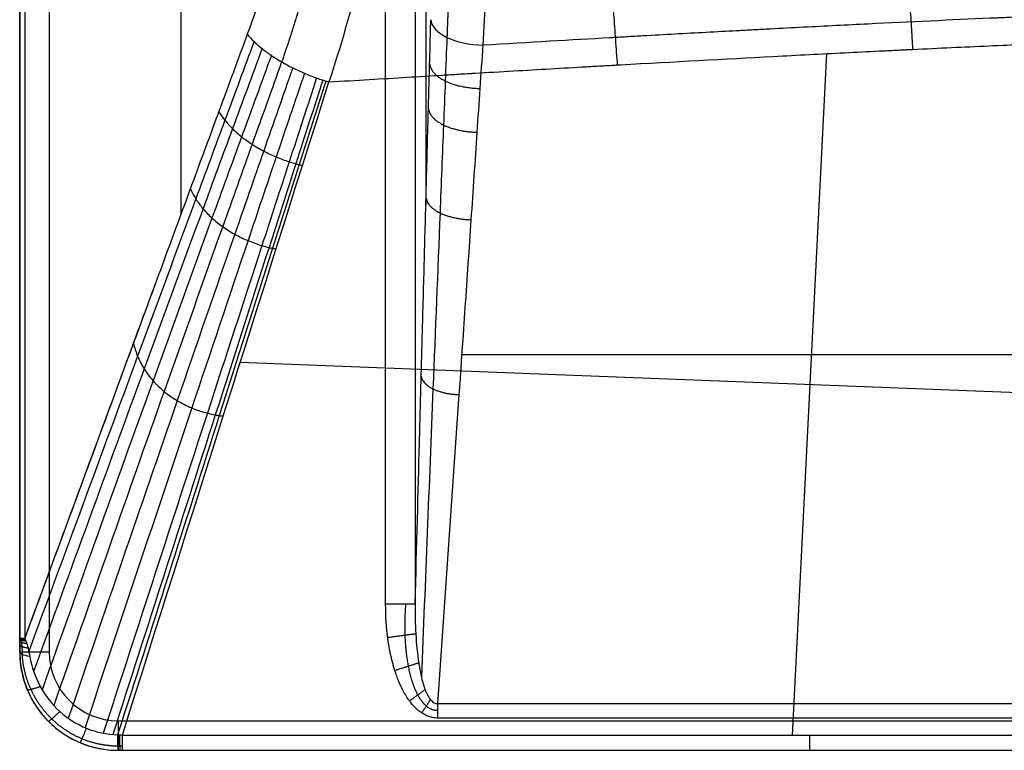
# Model space of a CAD drawing. Units: millimetres. Extents: x -301 to 299, y -340 to 210.
# Drawn here: x -301 to -101, y -340 to -191 of the extents above; entities that cross this region are included whole.
import ezdxf

# ---------------------------------------------------------------- set-up
doc = ezdxf.new("R2010")
doc.units = ezdxf.units.MM
doc.layers.add('Default', color=7, linetype='Continuous')

# ---------------------------------------------------------------- blocks, each defined once
blk = doc.blocks.new('7635111_7635011')
at = {"layer": 'Default'}
for p, q in [((-300, -320, 164.92), (-300, 207, 164.92)), ((-267.26, 207, 113.46), (-267.26, -231.21, 113.46)), ((-217.54, -20, 124.97), (-217.54, -229.35, 124.97)), ((-136.17, -198.59, 83.99), (-143.18, -336.9, 160.29)), ((210.19, -259.74, 131.89), (-210.19, -259.74, 131.89)), ((-255.2, -261.22, 118.54), (0, -271.14, 124.02)), ((-280, -340, 165.77), (280, -340, 165.77))]:
    blk.add_line(p, q, dxfattribs=at)
at = {"layer": 'Default', "extrusion": (-0.025456, -0.873734, 0.485738)}
blk.add_arc((-200.23, -3.13, 224.35), 10.64, 183.4326, 270.8108, dxfattribs=at)
at = {"layer": 'Default', "extrusion": (0, 1, 0)}
blk.add_arc((294, 166, -320), 6, 360, 90, dxfattribs=at)
at = {"layer": 'Default'}
for centre, radius, start, end in [((-280, -320, 166), 20, 180, 270), ((-280, -320, 165.13), 20, 180, 203.8878), ((-280, -320, 172), 14, 180, 270), ((-280, -320, 172), 14, 268.5551, 270)]:
    blk.add_arc(centre, radius, start, end, dxfattribs=at)
at = {"layer": 'Default', "extrusion": (3.42235e-13, 0.97657, -0.215202)}
blk.add_arc((294, 91.54, -347.85), 6, 311.2317, 360, dxfattribs=at)
at = {"layer": 'Default', "extrusion": (-1, -4.49927e-08, 1.39433e-06)}
blk.add_arc((333.45, 166, 215.12), 6, 90, 119.0712, dxfattribs=at)
at = {"layer": 'Default', "extrusion": (1, 0, 0)}
blk.add_arc((-334, 166, -280), 6, 90, 180, dxfattribs=at)
at = {"layer": 'Default', "extrusion": (-0.999491, -3.84246e-13, 0.031916)}
blk.add_arc((334, 156.54, 285.14), 6, 298.4271, 0, dxfattribs=at)
at = {"layer": 'Default', "extrusion": (1, 0, 1.11547e-05)}
blk.add_arc((-334, 165.55, -139.57), 6, 180, 241.1169, dxfattribs=at)
at = {"layer": 'Default'}
for points, degree in [([(-300, 207, 166), (-300, -56.5, 166), (-300, -320, 166)], 2), ([(-300, 207, 163.83), (-300, -55.11, 163.83), (-300, -317.22, 163.83)], 2), ([(-298.97, 207, 160.48), (-298.97, -55.11, 160.48), (-298.97, -317.22, 160.48)], 2), ([(-294, 207, 172), (-294, -56.5, 172), (-294, -320, 172)], 2), ([(-225.69, -310.27, 172), (-225.69, -165.13, 172), (-225.69, -20, 172)], 2), ([(-219.7, -20, 166.31), (-219.7, -165.13, 166.31), (-219.7, -310.27, 166.31)], 2), ([(-253.79, -194.67, 93.49), (-276.38, -255.94, 126.98), (-298.97, -317.22, 160.48)], 2), ([(-279.15, -336.9, 160.29), (-265.17, -292.71, 135.91), (-251.19, -248.52, 111.54), (-237.21, -204.33, 87.16)], 3), ([(-300, -320, 164.25), (-300, -320, 165.13), (-300, -320, 166)], 2), ([(215.12, -330.54, 171.24), (0, -330.54, 171.24), (-215.12, -330.54, 171.24)], 2), ([(215.12, -333.45, 172), (0, -333.45, 172), (-215.12, -333.45, 172)], 2), ([(-280, -334, 172), (0, -334, 172), (280, -334, 172)], 2), ([(-280.17, -336.86, 160.28), (-279.84, -336.87, 160.28), (-279.51, -336.88, 160.28), (-279.15, -336.9, 160.29)], 3), ([(-279.15, -336.9, 160.29), (-139.57, -336.9, 160.29), (0, -336.9, 160.29)], 2), ([(-280, -340, 166), (0, -340, 166), (280, -340, 166)], 2), ([(-280, -340, 166), (-280, -340, 165.78), (-280, -340, 165.56)], 2), ([(-280, -340, 165.56), (-279.72, -340, 165.55), (-279.43, -340, 165.54), (-279.15, -340, 165.54)], 3), ([(-279.15, -340, 165.54), (-139.57, -340, 165.54), (0, -340, 165.55)], 2)]:
    blk.add_open_spline(points, degree=degree, dxfattribs=at)
for points, knots in [([(-237.35, -108.45, 69.12), (-237.57, -116.06, 69.44), (-238.34, -127.4, 70.59), (-240.05, -140.49, 73.12), (-241.11, -147, 74.69), (-241.68, -150.25, 75.54), (-241.98, -151.87, 75.99), (-242.14, -152.68, 76.21), (-242.21, -153.08, 76.33), (-242.25, -153.26, 76.38), (-242.27, -153.37, 76.41), (-242.28, -153.43, 76.43), (-242.64, -155.3, 76.96), (-243.2, -158, 77.78), (-243.89, -161.15, 78.81), (-244.25, -162.72, 79.34), (-244.43, -163.51, 79.62), (-244.51, -163.85, 79.73), (-244.56, -164.07, 79.81), (-244.59, -164.18, 79.85), (-245.03, -166.07, 80.51), (-245.69, -168.71, 81.48), (-246.49, -171.76, 82.67), (-246.91, -173.28, 83.28), (-247.12, -174.04, 83.6), (-247.21, -174.36, 83.73), (-247.27, -174.58, 83.82), (-247.3, -174.69, 83.86), (-249.23, -181.58, 86.73), (-251.38, -188.21, 89.92), (-253.79, -194.67, 93.49)], [0, 0, 0, 0, 23.064297, 34.596446, 40.362521, 43.245558, 44.687076, 45.407836, 45.768215, 45.948405, 45.948405, 46.128595, 46.128595, 51.894669, 54.777706, 56.219225, 56.939984, 57.300364, 57.300364, 57.660744, 57.660744, 63.426818, 66.309855, 67.751374, 68.472133, 68.832513, 68.832513, 69.192892, 69.192892, 92.25719, 92.25719, 92.25719, 92.25719]), ([(-221.38, -109.27, 60.33), (-221.72, -126.37, 61.04), (-223.31, -142.91, 63.8), (-227.38, -166.97, 70.69), (-229.02, -174.87, 73.47), (-232.77, -190, 79.75), (-234.88, -197.3, 83.28), (-237.21, -204.33, 87.16)], [0, 0, 0, 0, 50.699455, 50.699455, 76.049183, 76.049183, 101.39891, 101.39891, 101.39891, 101.39891]), ([(-205.9, -196.88, 96.94), (-205.7, -193.51, 95.06), (-205.5, -190.12, 93.31), (-205.11, -183.3, 90.01), (-204.92, -179.82, 88.44), (-204.38, -169.25, 84.04), (-204.05, -162.06, 81.52), (-203.43, -147.4, 77.29), (-203.14, -139.95, 75.59), (-202.76, -128.65, 73.68), (-202.63, -124.87, 73.15), (-202.4, -117.3, 72.31), (-202.29, -113.49, 72), (-202.19, -109.6, 71.79)], [0, 0, 0, 0, 11.464943, 11.464943, 22.929885, 22.929885, 45.859771, 45.859771, 68.789656, 68.789656, 80.254599, 80.254599, 91.719541, 91.719541, 91.719541, 91.719541]), ([(0, -188.95, 92.53), (-4.8, -188.95, 92.53), (-11.62, -188.97, 92.54), (-18.91, -189.01, 92.57), (-22.39, -189.04, 92.58), (-24.09, -189.06, 92.59), (-24.93, -189.07, 92.6), (-25.35, -189.07, 92.6), (-25.56, -189.08, 92.6), (-25.66, -189.08, 92.6), (-25.7, -189.08, 92.6), (-25.73, -189.08, 92.6), (-25.75, -189.08, 92.6), (-29.97, -189.13, 92.63), (-36.35, -189.22, 92.68), (-43.9, -189.38, 92.77), (-47.7, -189.47, 92.82), (-49.61, -189.51, 92.84), (-50.56, -189.54, 92.86), (-51.04, -189.55, 92.86), (-51.28, -189.56, 92.87), (-51.4, -189.56, 92.87), (-51.45, -189.56, 92.87), (-51.49, -189.56, 92.87), (-51.5, -189.56, 92.87), (-55.5, -189.67, 92.93), (-61.71, -189.85, 93.03), (-69.36, -190.1, 93.17), (-73.28, -190.23, 93.24), (-75.27, -190.3, 93.28), (-76.27, -190.34, 93.3), (-76.77, -190.36, 93.31), (-77.02, -190.37, 93.32), (-77.14, -190.37, 93.32), (-77.2, -190.37, 93.32), (-77.23, -190.38, 93.32), (-77.25, -190.38, 93.32), (-81.36, -190.53, 93.41), (-87.65, -190.77, 93.54), (-95.25, -191.09, 93.72), (-99.11, -191.25, 93.81), (-101.05, -191.34, 93.86), (-102.03, -191.38, 93.88), (-102.52, -191.4, 93.89), (-102.77, -191.41, 93.9), (-102.89, -191.42, 93.9), (-102.94, -191.42, 93.9), (-102.98, -191.42, 93.9), (-103, -191.42, 93.9), (-110.91, -191.77, 94.1), (-123.27, -192.35, 94.42), (-138.58, -193.13, 94.85), (-146.45, -193.54, 95.08), (-150.44, -193.75, 95.2), (-152.45, -193.86, 95.26), (-153.46, -193.91, 95.29), (-153.96, -193.94, 95.3), (-154.22, -193.95, 95.31), (-154.34, -193.96, 95.31), (-154.41, -193.96, 95.32), (-154.43, -193.96, 95.32), (-154.45, -193.96, 95.32), (-154.46, -193.96, 95.32), (-158.49, -194.18, 95.44), (-164.73, -194.52, 95.63), (-172.34, -194.95, 95.86), (-176.24, -195.16, 95.99), (-178.2, -195.28, 96.05), (-179.19, -195.33, 96.08), (-179.69, -195.36, 96.09), (-179.94, -195.37, 96.1), (-180.06, -195.38, 96.11), (-180.12, -195.38, 96.11), (-180.15, -195.39, 96.11), (-180.17, -195.39, 96.11), (-180.18, -195.39, 96.11), (-187.93, -195.83, 96.35), (-196.5, -196.32, 96.63), (-205.9, -196.88, 96.94)], [0, 0, 0, 0, 12.883907, 19.32586, 22.546837, 24.157325, 24.962569, 25.365191, 25.566502, 25.667158, 25.717486, 25.717486, 25.767813, 25.767813, 38.65172, 45.093673, 48.31465, 49.925138, 50.730383, 51.133005, 51.334316, 51.434971, 51.485299, 51.485299, 51.535627, 51.535627, 64.419533, 70.861487, 74.082463, 75.692952, 76.498196, 76.900818, 77.102129, 77.202785, 77.253112, 77.253112, 77.30344, 77.30344, 90.187347, 96.6293, 99.850277, 101.460765, 102.266009, 102.668631, 102.869942, 102.970598, 103.020926, 103.020926, 103.071254, 103.071254, 128.839067, 141.722974, 148.164927, 151.385904, 152.996392, 153.801636, 154.204258, 154.405569, 154.506225, 154.556553, 154.581716, 154.581716, 154.60688, 154.60688, 167.490787, 173.93274, 177.153717, 178.764205, 179.569449, 179.972072, 180.173383, 180.274038, 180.324366, 180.34953, 180.34953, 180.374694, 180.374694, 206.142507, 206.142507, 206.142507, 206.142507]), ([(-219.7, -310.27, 166.31), (-219.38, -298.4, 160.26), (-218.95, -282.09, 151.93), (-218.51, -265.64, 143.53), (-218.31, -258.07, 139.66), (-218.21, -254.45, 137.81), (-218.16, -252.68, 136.9), (-218.14, -251.8, 136.45), (-218.13, -251.37, 136.23), (-218.12, -251.15, 136.12), (-218.12, -251.04, 136.07), (-218.12, -250.99, 136.04), (-218.11, -250.96, 136.02), (-218.11, -250.95, 136.02), (-218.11, -250.94, 136.01), (-218.11, -250.94, 136.01), (-217.97, -245.73, 133.35), (-217.77, -238.12, 129.46), (-217.54, -229.58, 125.09), (-217.43, -225.4, 122.95), (-217.37, -223.33, 121.89), (-217.35, -222.3, 121.36), (-217.33, -221.79, 121.1), (-217.33, -221.53, 120.97), (-217.32, -221.41, 120.9), (-217.32, -221.35, 120.87), (-217.32, -221.31, 120.85), (-217.32, -221.3, 120.85), (-217.25, -218.69, 119.51), (-217.15, -214.89, 117.56), (-217.03, -210.62, 115.38), (-216.98, -208.52, 114.3), (-216.95, -207.49, 113.77), (-216.93, -206.97, 113.5), (-216.93, -206.71, 113.37), (-216.92, -206.6, 113.32), (-216.92, -206.53, 113.28), (-216.92, -206.49, 113.26), (-216.89, -205.32, 112.66), (-216.84, -203.54, 111.74), (-216.78, -201.33, 110.61), (-216.75, -200.19, 110.03), (-216.74, -199.62, 109.73), (-216.73, -199.33, 109.58), (-216.73, -199.18, 109.51), (-216.72, -199.11, 109.47), (-216.72, -199.07, 109.45), (-216.72, -199.06, 109.45), (-216.72, -199.04, 109.44), (-216.72, -199.04, 109.44), (-216.63, -195.77, 107.76), (-216.57, -193.33, 106.51), (-216.52, -191.71, 105.68)], [0, 0, 0, 0, 33.300642, 49.950964, 58.276124, 62.438705, 64.519995, 65.56064, 66.080962, 66.341124, 66.471204, 66.536245, 66.568765, 66.585025, 66.585025, 66.601285, 66.601285, 83.251606, 91.576767, 95.739347, 97.820637, 98.861282, 99.381605, 99.641766, 99.771847, 99.836887, 99.836887, 99.901927, 99.901927, 108.227088, 112.389668, 114.470959, 115.511604, 116.031926, 116.292087, 116.422168, 116.422168, 116.552249, 116.552249, 120.714829, 122.796119, 123.836764, 124.357087, 124.617248, 124.747329, 124.812369, 124.844889, 124.861149, 124.861149, 124.877409, 124.877409, 133.20257, 133.20257, 133.20257, 133.20257]), ([(-253.79, -194.67, 93.49), (-253.38, -195.16, 92.88), (-252.46, -196.14, 91.73), (-250.81, -197.58, 90.22), (-248.93, -198.97, 88.97), (-246.84, -200.28, 88), (-244.58, -201.5, 87.32), (-242.2, -202.6, 86.94), (-240.14, -203.4, 86.88), (-238.68, -203.89, 86.97), (-237.84, -204.15, 87.07), (-237.42, -204.27, 87.13), (-237.21, -204.33, 87.16)], [0, 0, 0, 0, 2.652668, 5.305337, 7.958005, 10.610673, 13.263342, 15.91601, 18.568679, 19.895013, 20.55818, 21.221347, 21.221347, 21.221347, 21.221347]), ([(-237.21, -204.33, 87.16), (-231.58, -203.99, 86.97), (-223.66, -203.52, 86.71), (-215.32, -203.02, 86.44), (-211.38, -202.78, 86.31), (-209.46, -202.67, 86.24), (-208.52, -202.61, 86.21), (-208.05, -202.59, 86.2), (-207.82, -202.57, 86.19), (-207.7, -202.57, 86.19), (-207.64, -202.56, 86.18), (-207.62, -202.56, 86.18), (-207.6, -202.56, 86.18), (-207.6, -202.56, 86.18), (-202.27, -202.25, 86.01), (-194.58, -201.8, 85.76), (-186.11, -201.31, 85.49), (-181.99, -201.07, 85.36), (-179.97, -200.96, 85.3), (-178.96, -200.9, 85.27), (-178.46, -200.87, 85.25), (-178.21, -200.86, 85.25), (-178.08, -200.85, 85.24), (-178.02, -200.85, 85.24), (-178, -200.85, 85.24), (-177.98, -200.85, 85.24), (-177.97, -200.85, 85.24), (-167.19, -200.24, 84.9), (-151.71, -199.39, 84.44), (-134.81, -198.52, 83.95), (-126.65, -198.11, 83.73), (-122.64, -197.92, 83.62), (-120.66, -197.82, 83.57), (-119.67, -197.77, 83.54), (-119.18, -197.75, 83.53), (-118.93, -197.74, 83.52), (-118.81, -197.73, 83.52), (-118.75, -197.73, 83.52), (-118.72, -197.73, 83.52), (-118.71, -197.73, 83.52), (-118.7, -197.73, 83.52), (-113.33, -197.47, 83.38), (-105.6, -197.11, 83.18), (-97.14, -196.74, 82.98), (-93.04, -196.57, 82.88), (-91.03, -196.49, 82.84), (-90.03, -196.45, 82.81), (-89.53, -196.43, 82.8), (-89.29, -196.42, 82.8), (-89.16, -196.41, 82.79), (-89.1, -196.41, 82.79), (-89.07, -196.41, 82.79), (-89.06, -196.41, 82.79), (-89.05, -196.41, 82.79), (-83.78, -196.2, 82.67), (-76.14, -195.91, 82.51), (-67.62, -195.62, 82.35), (-63.46, -195.48, 82.28), (-61.41, -195.42, 82.25), (-60.39, -195.39, 82.23), (-59.88, -195.38, 82.22), (-59.63, -195.37, 82.22), (-59.52, -195.36, 82.22), (-59.45, -195.36, 82.21), (-59.42, -195.36, 82.21), (-54.55, -195.22, 82.13), (-47.22, -195.03, 82.03), (-38.51, -194.86, 81.94), (-34.12, -194.79, 81.9), (-31.91, -194.75, 81.88), (-30.8, -194.74, 81.87), (-30.25, -194.73, 81.87), (-29.97, -194.73, 81.86), (-29.85, -194.72, 81.86), (-29.78, -194.72, 81.86), (-29.73, -194.72, 81.86), (-20.08, -194.59, 81.79), (-10.19, -194.53, 81.75), (0, -194.53, 81.75)], [0, 0, 0, 0, 14.845114, 22.267672, 25.97895, 27.83459, 28.762409, 29.226319, 29.458274, 29.574251, 29.63224, 29.661235, 29.661235, 29.690229, 29.690229, 44.535343, 51.957901, 55.669179, 57.524818, 58.452638, 58.916548, 59.148503, 59.26448, 59.322469, 59.351463, 59.351463, 59.380458, 59.380458, 89.070687, 103.915801, 111.338358, 115.049637, 116.905276, 117.833096, 118.297006, 118.528961, 118.644938, 118.702927, 118.731921, 118.731921, 118.760915, 118.760915, 133.60603, 141.028587, 144.739866, 146.595505, 147.523325, 147.987235, 148.219189, 148.335167, 148.393156, 148.42215, 148.42215, 148.451144, 148.451144, 163.296259, 170.718816, 174.430095, 176.285734, 177.213554, 177.677463, 177.909418, 178.025396, 178.025396, 178.141373, 178.141373, 192.986488, 200.409045, 204.120323, 205.975963, 206.903782, 207.367692, 207.599647, 207.715625, 207.715625, 207.831602, 207.831602, 237.521831, 237.521831, 237.521831, 237.521831]), ([(-213.25, -195.28, 99.42), (-213.36, -198.16, 100.98), (-213.48, -201.15, 102.61), (-213.71, -207.11, 105.85), (-213.83, -210.09, 107.46), (-214.19, -219.01, 112.31), (-214.42, -224.97, 115.54), (-215.13, -242.82, 125.24), (-215.61, -254.72, 131.7), (-216.86, -286.12, 148.74), (-217.65, -305.62, 159.32), (-218.43, -325.11, 169.9)], [0, 0, 0, 0, 10.164612, 10.164612, 20.329224, 20.329224, 40.658448, 40.658448, 81.316895, 81.316895, 147.900344, 147.900344, 147.900344, 147.900344]), ([(-252.41, -196.13, 91.76), (-254.38, -201.46, 94.69), (-258.33, -212.1, 100.54), (-266.21, -233.39, 112.25), (-279.5, -269.32, 132.01), (-290.8, -299.95, 148.84), (-298.16, -319.93, 159.82)], [0, 0, 0, 0, 20.232543, 40.465086, 80.930172, 156.846816, 156.846816, 156.846816, 156.846816]), ([(-250.77, -197.57, 90.27), (-252.77, -202.99, 93.24), (-256.78, -213.81, 99.23), (-264.77, -235.48, 111.17), (-278.27, -272.19, 131.42), (-289.71, -303.5, 148.69), (-297.16, -323.98, 159.99)], [0, 0, 0, 0, 20.232543, 40.465086, 80.930172, 157.32768, 157.32768, 157.32768, 157.32768]), ([(-215.12, -330.54, 171.24), (-213.66, -309.62, 159.62), (-212.2, -288.7, 147.99), (-209.93, -255.96, 129.78), (-209.12, -244.13, 123.2), (-207.9, -226.38, 113.34), (-207.5, -220.47, 110.05), (-206.9, -211.59, 105.12), (-206.7, -208.63, 103.47), (-206.3, -202.71, 100.18), (-206.1, -199.74, 98.53), (-205.9, -196.88, 96.94)], [-153.204849, -153.204849, -153.204849, -153.204849, -81.31426, -81.31426, -40.65713, -40.65713, -20.328565, -20.328565, -10.164283, -10.164283, 0, 0, 0, 0]), ([(-248.9, -198.96, 89.02), (-250.91, -204.47, 92.03), (-254.94, -215.45, 98.13), (-262.96, -237.46, 110.27), (-276.52, -274.86, 130.92), (-287.99, -306.78, 148.56), (-295.45, -327.69, 160.13)], [0, 0, 0, 0, 20.232543, 40.465086, 80.930172, 157.71681, 157.71681, 157.71681, 157.71681]), ([(-246.81, -200.27, 88.05), (-248.81, -205.86, 91.08), (-252.81, -216.98, 97.27), (-260.78, -239.28, 109.55), (-274.27, -277.24, 130.52), (-285.65, -309.64, 148.45), (-293.07, -330.89, 160.22)], [0, 0, 0, 0, 20.232543, 40.465086, 80.930172, 157.983539, 157.983539, 157.983539, 157.983539]), ([(-244.56, -201.48, 87.37), (-246.53, -207.13, 90.42), (-250.46, -218.35, 96.68), (-258.29, -240.88, 109.06), (-271.57, -279.25, 130.25), (-282.8, -312, 148.37), (-290.12, -333.49, 160.28)], [0, 0, 0, 0, 20.232543, 40.465086, 80.930172, 158.149876, 158.149876, 158.149876, 158.149876]), ([(-242.18, -202.58, 86.99), (-244.1, -208.26, 90.06), (-247.92, -219.55, 96.35), (-255.55, -242.21, 108.81), (-268.52, -280.81, 130.12), (-279.53, -313.76, 148.34), (-286.73, -335.39, 160.31)], [0, 0, 0, 0, 20.232543, 40.465086, 80.930172, 158.226834, 158.226834, 158.226834, 158.226834]), ([(-239.72, -203.53, 86.92), (-241.57, -209.22, 90.02), (-245.27, -220.53, 96.3), (-252.66, -243.22, 108.79), (-265.26, -281.88, 130.13), (-275.98, -314.88, 148.34), (-283.02, -336.53, 160.31)], [0, 0, 0, 0, 20.232543, 40.465086, 80.930172, 158.218425, 158.218425, 158.218425, 158.218425]), ([(-238.47, -203.95, 87), (-240.28, -209.62, 90.11), (-243.92, -220.94, 96.38), (-251.19, -243.6, 108.87), (-263.58, -282.22, 130.17), (-274.15, -315.18, 148.36), (-281.09, -336.8, 160.3)], [0, 0, 0, 0, 20.232543, 40.465086, 80.930172, 158.182194, 158.182194, 158.182194, 158.182194]), ([(-237.84, -204.15, 87.07), (-239.64, -209.81, 90.18), (-243.25, -221.12, 96.44), (-250.46, -243.76, 108.92), (-262.75, -282.34, 130.21), (-273.23, -315.26, 148.37), (-280.11, -336.86, 160.28)], [0, 0, 0, 0, 20.232543, 40.465086, 80.930172, 158.15238, 158.15238, 158.15238, 158.15238]), ([(-259.56, -210.34, 102.05), (-259.21, -210.93, 101.52), (-258.38, -212.11, 100.51), (-256.83, -213.83, 99.19), (-254.98, -215.48, 98.08), (-252.85, -217.01, 97.22), (-250.48, -218.4, 96.62), (-247.94, -219.59, 96.29), (-245.72, -220.41, 96.26), (-244.15, -220.89, 96.35), (-243.25, -221.13, 96.43), (-242.8, -221.24, 96.49), (-242.57, -221.29, 96.52)], [0, 0, 0, 0, 3.92677, 7.85354, 11.780309, 15.707079, 19.633849, 23.560619, 27.487389, 29.450773, 30.432466, 31.414158, 31.414158, 31.414158, 31.414158]), ([(-265.34, -226, 110.62), (-265.03, -226.7, 110.16), (-264.3, -228.07, 109.3), (-262.84, -230.08, 108.16), (-261.01, -231.99, 107.2), (-258.83, -233.74, 106.45), (-256.36, -235.29, 105.93), (-253.66, -236.59, 105.66), (-251.29, -237.43, 105.64), (-249.61, -237.89, 105.73), (-248.65, -238.11, 105.8), (-248.18, -238.2, 105.85), (-247.94, -238.25, 105.87)], [0, 0, 0, 0, 3.92677, 7.85354, 11.780309, 15.707079, 19.633849, 23.560619, 27.487389, 29.450773, 30.432466, 31.414158, 31.414158, 31.414158, 31.414158]), ([(-272.34, -244.98, 120.99), (-273.86, -249.1, 123.24), (-282.74, -273.18, 136.4), (-291.61, -297.26, 149.57), (-298.97, -317.22, 160.48)], [64.969764, 64.969764, 64.969764, 64.969764, 80.930172, 158.267467, 158.267467, 158.267467, 158.267467]), ([(-276.89, -257.34, 127.74), (-276.89, -257.34, 127.74), (-276.89, -257.34, 127.74), (-276.89, -257.34, 127.74), (-276.69, -258.23, 127.44), (-276.13, -260.01, 126.86), (-274.81, -262.6, 126.1), (-273, -265.02, 125.44), (-270.74, -267.21, 124.93), (-268.07, -269.09, 124.58), (-265.08, -270.58, 124.41), (-262.43, -271.47, 124.41), (-260.55, -271.88, 124.48), (-259.47, -272.06, 124.53), (-258.93, -272.13, 124.56), (-258.67, -272.17, 124.58)], [0, 0, 0, 0, 0, 0, 0, 3.92677, 7.85354, 11.780309, 15.707079, 19.633849, 23.560619, 27.487389, 29.450773, 30.432466, 31.414158, 31.414158, 31.414158, 31.414158]), ([(-215.12, -333.45, 172), (-215.46, -333.45, 172), (-215.98, -333.4, 172), (-216.57, -333.26, 172), (-216.87, -333.16, 172), (-217.02, -333.11, 172), (-217.09, -333.08, 172), (-217.13, -333.07, 172), (-217.14, -333.06, 172), (-217.15, -333.06, 172), (-217.16, -333.05, 172), (-217.61, -332.87, 172), (-218.16, -332.58, 172), (-218.72, -332.18, 172), (-218.86, -332.07, 172), (-218.91, -332.03, 172), (-218.94, -332.01, 172), (-219.02, -331.94, 172), (-219.19, -331.8, 172), (-219.41, -331.6, 172), (-219.58, -331.45, 172), (-219.69, -331.34, 172), (-219.74, -331.29, 172), (-220.02, -331.01, 172), (-220.34, -330.64, 172), (-220.71, -330.16, 172), (-220.87, -329.95, 172), (-220.98, -329.8, 172), (-221.03, -329.73, 172), (-221.3, -329.35, 172), (-221.6, -328.87, 172), (-221.94, -328.28, 172), (-222.11, -327.98, 172), (-222.19, -327.83, 172), (-222.23, -327.75, 172), (-222.24, -327.72, 172), (-222.26, -327.69, 172), (-222.26, -327.68, 172), (-222.58, -327.07, 172), (-223.02, -326.08, 172), (-223.49, -324.79, 172), (-223.72, -324.12, 172), (-223.83, -323.77, 172), (-223.88, -323.59, 172), (-223.91, -323.51, 172), (-223.93, -323.46, 172), (-223.93, -323.44, 172), (-223.93, -323.43, 172), (-223.94, -323.42, 172), (-224.12, -322.83, 172), (-224.36, -321.94, 172), (-224.61, -320.87, 172), (-224.73, -320.33, 172), (-224.79, -320.05, 172), (-224.81, -319.91, 172), (-224.83, -319.85, 172), (-224.83, -319.81, 172), (-224.84, -319.8, 172), (-224.84, -319.79, 172), (-224.84, -319.78, 172), (-224.92, -319.38, 172), (-225.03, -318.78, 172), (-225.14, -318.07, 172), (-225.19, -317.72, 172), (-225.22, -317.55, 172), (-225.23, -317.46, 172), (-225.24, -317.41, 172), (-225.24, -317.39, 172), (-225.24, -317.38, 172), (-225.24, -317.37, 172), (-225.24, -317.37, 172), (-225.54, -315.16, 172), (-225.69, -312.79, 172), (-225.69, -310.27, 172)], [0, 0, 0, 0, 1.723404, 2.585106, 3.015957, 3.231382, 3.339095, 3.392952, 3.41988, 3.41988, 3.446808, 3.446808, 5.170212, 5.601063, 5.708776, 5.708776, 5.816488, 5.816488, 6.031914, 6.462765, 6.67819, 6.67819, 6.893616, 6.893616, 7.755318, 8.186169, 8.401594, 8.401594, 8.61702, 8.61702, 9.478722, 9.909573, 10.124998, 10.232711, 10.286567, 10.313495, 10.313495, 10.340424, 10.340424, 12.063828, 12.92553, 13.356381, 13.571806, 13.679519, 13.733375, 13.760303, 13.773767, 13.773767, 13.787232, 13.787232, 15.510635, 16.372337, 16.803188, 17.018614, 17.126327, 17.180183, 17.207111, 17.220575, 17.220575, 17.234039, 17.234039, 18.957443, 19.819145, 20.249996, 20.465422, 20.573135, 20.626991, 20.653919, 20.667383, 20.667383, 20.680847, 20.680847, 27.574463, 27.574463, 27.574463, 27.574463]), ([(-225.69, -310.27, 172), (-224.93, -310.27, 172), (-224.18, -310.27, 171.85), (-222.77, -310.27, 171.29), (-222.11, -310.27, 170.87), (-221.01, -310.27, 169.83), (-220.56, -310.27, 169.2), (-219.93, -310.27, 167.82), (-219.74, -310.27, 167.07), (-219.7, -310.27, 166.31)], [-9.165092, -9.165092, -9.165092, -9.165092, -6.873819, -6.873819, -4.582546, -4.582546, -2.291273, -2.291273, 0, 0, 0, 0]), ([(-219.7, -310.27, 166.31), (-219.73, -312.31, 166.78), (-219.69, -314.36, 167.27), (-219.45, -318.42, 168.24), (-219.26, -320.43, 168.72), (-218.92, -322.6, 169.26), (-218.88, -322.84, 169.32), (-218.79, -323.32, 169.44), (-218.75, -323.56, 169.5), (-218.61, -324.29, 169.69), (-218.51, -324.77, 169.81), (-218.18, -326.2, 170.17), (-217.91, -327.12, 170.4), (-217.27, -328.7, 170.8), (-216.9, -329.38, 170.97), (-216.07, -330.31, 171.2), (-215.61, -330.57, 171.26), (-215.12, -330.54, 171.24)], [0, 0, 0, 0, 5.581188, 5.581188, 11.162376, 11.162376, 11.860025, 11.860025, 12.557673, 12.557673, 13.95297, 13.95297, 16.743564, 16.743564, 19.534158, 19.534158, 22.324752, 22.324752, 22.324752, 22.324752]), ([(-300, -317.22, 163.83), (-300, -317.43, 163.83), (-300, -317.76, 163.85), (-300, -318.18, 163.9), (-300, -318.4, 163.93), (-300, -318.51, 163.95), (-300, -318.56, 163.96), (-300, -318.59, 163.96), (-300, -318.6, 163.96), (-300, -318.61, 163.97), (-300, -318.72, 163.98), (-300, -318.88, 164.01), (-300, -319.09, 164.06), (-300, -319.2, 164.08), (-300, -319.26, 164.09), (-300, -319.28, 164.1), (-300, -319.3, 164.1), (-300, -319.3, 164.1), (-300, -319.31, 164.1), (-300, -319.31, 164.1), (-300, -319.39, 164.12), (-300, -319.62, 164.17), (-300, -320, 164.25)], [0, 0, 0, 0, 0.704897, 1.057345, 1.233569, 1.321681, 1.365737, 1.387765, 1.387765, 1.409793, 1.409793, 1.762241, 1.938465, 2.026577, 2.070634, 2.092662, 2.103676, 2.109183, 2.109183, 2.11469, 2.11469, 2.819586, 2.819586, 2.819586, 2.819586]), ([(-300, -317.22, 163.83), (-300, -317.22, 163.25), (-299.91, -317.22, 162.65), (-299.56, -317.22, 161.51), (-299.3, -317.22, 160.96), (-298.97, -317.22, 160.48)], [0, 0, 0, 0, 1.786704, 1.786704, 3.573408, 3.573408, 3.573408, 3.573408]), ([(-298.97, -317.22, 160.48), (-298.96, -317.24, 160.46), (-298.95, -317.27, 160.44), (-298.92, -317.33, 160.41), (-298.91, -317.36, 160.39), (-298.88, -317.45, 160.34), (-298.85, -317.5, 160.31), (-298.79, -317.66, 160.24), (-298.75, -317.75, 160.19), (-298.66, -318.03, 160.09), (-298.6, -318.2, 160.04), (-298.46, -318.69, 159.93), (-298.38, -319, 159.89), (-298.16, -319.88, 159.81), (-298.05, -320.43, 159.82), (-297.95, -320.97, 159.85)], [0, 0, 0, 0, 0.062653, 0.062653, 0.125306, 0.125306, 0.250611, 0.250611, 0.501223, 0.501223, 1.002445, 1.002445, 2.00489, 2.00489, 4.009781, 4.009781, 4.009781, 4.009781]), ([(-300, -320, 164.25), (-300, -321, 164.41), (-299.93, -322.07, 164.55), (-299.56, -324.34, 164.8), (-299.26, -325.54, 164.92), (-298.38, -327.99, 165.12), (-297.79, -329.25, 165.21), (-296.64, -331.11, 165.33), (-296.22, -331.73, 165.36), (-295.51, -332.64, 165.41), (-295.26, -332.94, 165.43), (-294.87, -333.38, 165.45), (-294.67, -333.6, 165.46), (-294.43, -333.85, 165.47), (-294.3, -333.98, 165.48), (-294.24, -334.04, 165.48), (-294.21, -334.07, 165.48), (-294.2, -334.09, 165.48), (-294.19, -334.09, 165.48), (-294.18, -334.1, 165.48), (-293.25, -335.04, 165.52), (-292.23, -335.88, 165.56), (-290.04, -337.35, 165.6), (-288.87, -337.97, 165.62), (-286.45, -338.98, 165.63), (-285.19, -339.36, 165.63), (-282.62, -339.87, 165.61), (-281.31, -340, 165.59), (-280, -340, 165.56)], [0, 0, 0, 0, 3.939868, 3.939868, 7.879735, 7.879735, 11.819603, 11.819603, 13.789537, 13.789537, 14.774504, 14.774504, 15.266987, 15.513229, 15.63635, 15.69791, 15.72869, 15.74408, 15.74408, 15.75947, 15.75947, 19.699338, 19.699338, 23.639206, 23.639206, 27.579073, 27.579073, 31.518941, 31.518941, 31.518941, 31.518941]), ([(-297.95, -320.97, 159.85), (-297.57, -323.06, 159.96), (-296.84, -325.15, 160.04), (-294.78, -328.94, 160.17), (-293.43, -330.67, 160.22), (-290.25, -333.55, 160.29), (-288.4, -334.72, 160.31), (-284.44, -336.33, 160.32), (-282.28, -336.79, 160.32), (-280.17, -336.86, 160.28)], [0, 0, 0, 0, 6.481986, 6.481986, 12.963972, 12.963972, 19.445958, 19.445958, 25.927944, 25.927944, 25.927944, 25.927944]), ([(-279.15, -340, 165.54), (-279.15, -340, 165.01), (-279.15, -339.93, 164.48), (-279.15, -339.65, 163.45), (-279.15, -339.44, 162.95), (-279.15, -338.9, 162.03), (-279.15, -338.56, 161.61), (-279.15, -337.8, 160.87), (-279.15, -337.37, 160.55), (-279.15, -336.9, 160.29)], [-6.419061, -6.419061, -6.419061, -6.419061, -4.814295, -4.814295, -3.20953, -3.20953, -1.604765, -1.604765, 0, 0, 0, 0])]:
    blk.add_open_spline(points, degree=3, knots=knots, dxfattribs=at)
for points, weights, knots in [([(-230.43, -108.91, 62.79), (-230.83, -125.32, 63.45), (-232.5, -141.22, 66.04), (-236.71, -164.3, 72.52), (-238.41, -171.9, 75.14), (-242.26, -186.47, 81.06), (-244.43, -193.49, 84.39), (-246.81, -200.27, 88.05)], [0.944912064372, 0.944097738482, 0.942536003029, 0.939123263585, 0.937801015976, 0.934875715056, 0.933265279006, 0.931512649074], [0, 0, 0, 0, 50.699455, 50.699455, 76.049183, 76.049183, 101.39891, 101.39891, 101.39891, 101.39891]), ([(-211.33, -109.37, 75.67), (-211.37, -113.18, 75.83), (-211.41, -116.91, 76.1), (-211.5, -124.33, 76.84), (-211.55, -128.04, 77.32), (-211.72, -139.13, 79.07), (-211.86, -146.46, 80.66), (-212.18, -160.88, 84.65), (-212.36, -167.98, 87.05), (-212.67, -178.41, 91.26), (-212.78, -181.85, 92.75), (-213, -188.6, 95.93), (-213.12, -191.94, 97.62), (-213.25, -195.28, 99.42)], [0.867658052366, 0.86745579295, 0.867248854397, 0.866821975557, 0.866600659132, 0.865913673546, 0.865427255761, 0.86440203655, 0.863864023999, 0.863020303483, 0.862733551362, 0.862152555881, 0.861855204768, 0.861549185989], [0, 0, 0, 0, 11.464943, 11.464943, 22.929885, 22.929885, 45.859771, 45.859771, 68.789656, 68.789656, 80.254599, 80.254599, 91.719541, 91.719541, 91.719541, 91.719541]), ([(-215.12, -331.95, 171.81), (-215.96, -331.97, 171.81), (-216.77, -331.6, 171.79), (-218.14, -330.41, 171.72), (-218.69, -329.62, 171.68), (-220.1, -326.98, 171.51), (-220.66, -324.97, 171.38), (-221.45, -320.85, 171.11), (-221.65, -318.75, 170.97), (-221.8, -314.51, 170.67), (-221.74, -312.37, 170.52), (-221.57, -310.27, 170.36)], [0.983996008543, 0.984435571894, 0.982778004835, 0.976952802772, 0.97295208096, 0.959362732678, 0.948666900479, 0.92600819888, 0.914135422885, 0.889289981164, 0.876279806684, 0.862687848949], [0.000002, 0.000002, 0.000002, 0.000002, 3.45927, 3.45927, 6.91854, 6.91854, 13.837079, 13.837079, 20.755619, 20.755619, 27.674083, 27.674083, 27.674083, 27.674083]), ([(-299.74, -317.22, 162.08), (-299.73, -317.25, 162.07), (-299.73, -317.29, 162.04), (-299.71, -317.38, 162), (-299.71, -317.42, 161.99), (-299.69, -317.54, 161.94), (-299.68, -317.62, 161.92), (-299.65, -317.86, 161.86), (-299.64, -318, 161.83), (-299.6, -318.43, 161.77), (-299.58, -318.71, 161.76), (-299.52, -319.51, 161.75), (-299.49, -320.03, 161.78), (-299.46, -320.53, 161.83)], [0.978065111683, 0.977823957737, 0.977152080169, 0.976150249702, 0.975658976302, 0.974281417819, 0.973489776848, 0.971302209461, 0.97009432677, 0.966786817448, 0.965015367865, 0.960188899116, 0.957676056079, 0.955399061733], [0.0050951, 0.0050951, 0.0050951, 0.0050951, 0.03125, 0.03125, 0.0625, 0.0625, 0.125, 0.125, 0.25, 0.25, 0.5, 0.5, 1, 1, 1, 1]), ([(-280.1, -339.16, 162.49), (-282.55, -339.13, 162.53), (-285.05, -338.62, 162.53), (-289.61, -336.74, 162.52), (-291.73, -335.34, 162.5), (-295.26, -331.91, 162.41), (-296.71, -329.84, 162.35), (-298.74, -325.37, 162.17), (-299.33, -322.93, 162.05), (-299.47, -320.53, 161.83)], [0.929540486907, 0.928260389134, 0.927734639163, 0.928345812888, 0.929459088549, 0.933399160743, 0.936298396796, 0.944231097703, 0.949409619253, 0.9553990389], [0, 0, 0, 0, 7.919289, 7.919289, 15.838578, 15.838578, 23.757867, 23.757867, 31.677156, 31.677156, 31.677156, 31.677156])]:
    blk.add_rational_spline(points, weights, degree=3, knots=knots, dxfattribs=at)
for points, weights, degree in [([(-184.51, -111.89, 59.4), (-181.74, -159.31, 62.32), (-178.67, -200.89, 85.26)], [1.00000179607, 0.975722645628, 0.999997250659], 2), ([(-123.27, -116.08, 58.21), (-121.08, -159.52, 62.44), (-118.69, -197.73, 83.52)], [1.00000210885, 0.979411043997, 1], 2), ([(-216.77, -200.67, 110.28), (-216.32, -205.45, 101.7), (-206.5, -205.67, 101.83)], [0.999998642066, 0.723099056797, 0.999999987413], 2), ([(-217.01, -209.73, 114.92), (-216.57, -214.34, 106.65), (-207.1, -214.55, 106.76)], [0.999999807191, 0.723098477569, 0.99999998074], 2), ([(-217.49, -227.83, 124.19), (-217.09, -232.1, 116.52), (-208.31, -232.3, 116.63)], [0.999998447136, 0.723099164272, 0.999999967393], 2), ([(-218.46, -264.03, 142.71), (-218.13, -267.62, 136.27), (-210.75, -267.79, 136.36)], [0.999989206235, 0.723103798171, 0.9999999407], 2), ([(-298.91, -317.37, 160.39), (-300, -317.33, 161.94), (-300, -317.29, 163.83)], [0.999937078092, 0.953427970211, 0.999989404402], 2), ([(-298.84, -317.53, 160.3), (-300, -317.46, 161.88), (-300, -317.38, 163.84)], [0.999901581684, 0.95047092784, 0.999955639483], 2), ([(-298.73, -317.83, 160.17), (-300, -317.71, 161.79), (-300, -317.56, 163.84)], [0.999987082902, 0.945600204613, 0.999854895187], 2), ([(-219.57, -316.38, 167.75), (-220.86, -316.54, 172.01), (-225.27, -317.13, 172)], [0.999602758745, 0.803207701491, 1.00083561652], 2), ([(-298.56, -318.35, 160.01), (-300, -318.16, 161.67), (-300, -317.91, 163.87)], [0.999985428945, 0.938170979489, 0.999640728889], 2), ([(-298.31, -319.28, 159.86), (-299.99, -319, 161.58), (-300, -318.61, 163.97)], [1.0000002131, 0.927065012016, 0.99949751394], 2), ([(-218.97, -322.27, 169.18), (-220.65, -322.81, 172), (-223.82, -323.81, 172)], [0.999936808015, 0.874693750565, 1.00002552975], 2), ([(-298.5, -327.6, 165.09), (-298.38, -327.9, 161.88), (-295.81, -327.05, 160.11)], [0.999976262691, 0.880541289093, 1], 2), ([(-217.68, -327.66, 170.54), (-219.04, -328.67, 172), (-220.84, -329.99, 172)], [0.999649239592, 0.937020618184, 0.99999949637], 2), ([(-216.59, -329.71, 171.05), (-217.41, -330.95, 172), (-218.38, -332.41, 172)], [1.00004354412, 0.959713799012, 0.999990385004], 2), ([(-294.18, -334.1, 165.48), (-294.07, -334.22, 161.97), (-291.84, -332.11, 160.25)], [1, 0.862858162924, 1], 2), ([(-287.68, -338.47, 165.63), (-287.66, -338.48, 162), (-286.42, -335.52, 160.31)], [1.00022800496, 0.855966449096, 1], 2), ([(-279.57, -340, 165.55), (-279.64, -340, 161.99), (-279.67, -336.87, 160.28)], [1.00000000003, 0.859940116032, 1.00000035492], 2), ([(-279.15, -339.17, 162.49), (-279.48, -339.16, 162.48), (-279.79, -339.16, 162.48), (-280.1, -339.15, 162.49)], [0.930556023665, 0.930106444339, 0.929781778099, 0.929540442534], 3)]:
    blk.add_rational_spline(points, weights, degree=degree, dxfattribs=at)

msp = doc.modelspace()

# ---------------------------------------------------------------- block references
msp.add_blockref('7635111_7635011', (-1.18, 0.38))

doc.saveas('drawing.dxf')
